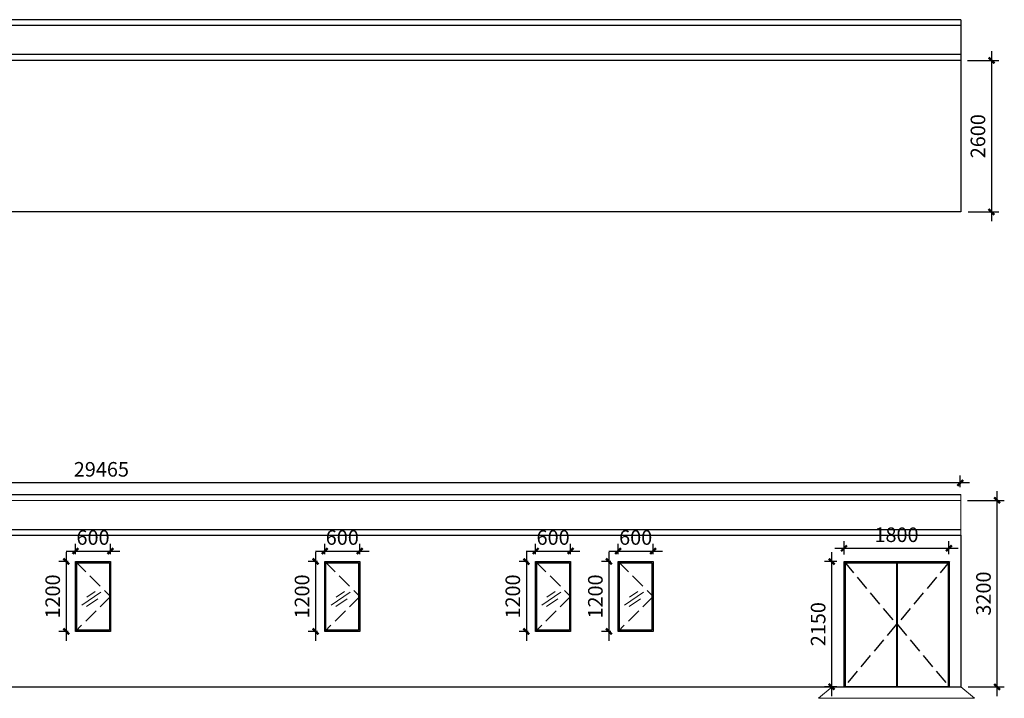
# Model space of a CAD drawing. Units: millimetres. Extents: x 5296468 to 5471959, y 1497243 to 1529736.
# Drawn here: x 5386152 to 5403040, y 1513862 to 1525509 of the extents above; entities that cross this region are included whole.
import ezdxf

# ---------------------------------------------------------------- set-up
doc = ezdxf.new("R2010")
doc.units = ezdxf.units.MM
doc.header["$LTSCALE"] = 100
doc.linetypes.add('DASH', pattern=[0.35, 0.25, -0.1])
doc.linetypes.add('墙', pattern=[0])
doc.layers.get('0').update_dxf_attribs({"lineweight": 9})
doc.layers.get('Defpoints').update_dxf_attribs({"lineweight": 9})
doc.layers.add('0-180立面', color=8, linetype='Continuous')
doc.layers.add('房间-标注', color=3, linetype='Continuous')
for name, color, linetype, lineweight in [('墙体尺寸标注', 7, 'Continuous', 9), ('紫消灯', 7, 'Continuous', 9), ('钢结构尺寸', 4, '墙', 9)]:
    doc.layers.add(name, color=color, linetype=linetype, lineweight=lineweight)
doc.styles.add('ZT-GB', font='txt', dxfattribs={"width": 0.7})
doc.dimstyles.new('DY100', dxfattribs={"dimscale": 100, "dimtxt": 2.5, "dimasz": 1, "dimexe": 1.25, "dimexo": 1.25, "dimgap": 0.75, "dimtad": 1, "dimdec": 0, "dimdsep": 46, "dimtxsty": 'ZT-GB', "dimblk": 'ARCHTICK', "dimcen": 0, "dimdle": 1.6, "dimclrd": 256, "dimclre": 256, "dimclrt": 7, "dimadec": 0, "dimazin": 2, "dimtfac": 1, "dimtdec": 0, "dimtix": 1, "dimtmove": 2, "dimatfit": 3, "dimldrblk": 'DOT', "dimfxl": 2, "dimfxlon": 1, "dimarcsym": 1})

# ---------------------------------------------------------------- blocks, each defined once
blk = doc.blocks.new('_ArchTick')
at = {"color": 0, "linetype": 'ByBlock', "const_width": 0.4}
blk.add_lwpolyline([(-0.5, -0.5), (0.5, 0.5)], dxfattribs=at)
blk = doc.blocks.new('*D159')
at = {"layer": 'Defpoints', "color": 0, "ltscale": 550, "transparency": 16777216}
for p in [(5402285, 1517260), (5402915, 1517260), (5402295, 1514060)]:
    blk.add_point(p, dxfattribs=at)
at = {"layer": '墙体尺寸标注', "lineweight": -2, "ltscale": 550, "transparency": 16777216}
for p, q in [((5402915, 1513900), (5402915, 1517420)), ((5402410, 1517260), (5403040, 1517260)), ((5402420, 1514060), (5403040, 1514060))]:
    blk.add_line(p, q, dxfattribs=at)
at = {"layer": '墙体尺寸标注', "lineweight": -2, "ltscale": 550, "transparency": 16777216, "xscale": 100, "yscale": 100, "zscale": 100}
for p, rotation in [((5402915, 1517260), 90), ((5402915, 1514060), 270)]:
    blk.add_blockref('_ArchTick', p, dxfattribs=dict(at, rotation=rotation))
at = {"layer": '墙体尺寸标注', "color": 7, "ltscale": 550, "transparency": 16777216, "insert": (5402715, 1515660), "char_height": 250, "attachment_point": 5, "rotation": 90, "style": 'ZT-GB'}
blk.add_mtext('3200', dxfattribs=at)
blk = doc.blocks.new('_Dot')
at = {"color": 0, "linetype": 'ByBlock', "lineweight": -2}
blk.add_line((-0.5, 0), (-1, 0), dxfattribs=at)
at = {"color": 0, "linetype": 'ByBlock', "const_width": 0.5}
blk.add_lwpolyline([(-0.25, 0, 1), (0.25, 0, 1)], format="xyb", close=True, dxfattribs=at)
blk = doc.blocks.new('*D168')
at = {"layer": 'Defpoints', "color": 0, "ltscale": 550, "transparency": 16777216}
for p in [(5387110, 1516210), (5386951, 1515010), (5387110, 1515010)]:
    blk.add_point(p, dxfattribs=at)
at = {"layer": '墙体尺寸标注', "lineweight": -2, "ltscale": 550, "transparency": 16777216}
for p, q in [((5386951, 1516370), (5386951, 1514850)), ((5386985, 1516210), (5386826, 1516210)), ((5386985, 1515010), (5386826, 1515010))]:
    blk.add_line(p, q, dxfattribs=at)
at = {"layer": '墙体尺寸标注', "lineweight": -2, "ltscale": 550, "transparency": 16777216, "xscale": 100, "yscale": 100, "zscale": 100}
for p, rotation in [((5386951, 1516210), 90), ((5386951, 1515010), 270)]:
    blk.add_blockref('_ArchTick', p, dxfattribs=dict(at, rotation=rotation))
at = {"layer": '墙体尺寸标注', "color": 7, "ltscale": 550, "transparency": 16777216, "insert": (5386751, 1515610), "char_height": 250, "attachment_point": 5, "rotation": 90, "style": 'ZT-GB'}
blk.add_mtext('1200', dxfattribs=at)
blk = doc.blocks.new('*D169')
at = {"layer": 'Defpoints', "color": 0, "ltscale": 550, "transparency": 16777216}
for p in [(5387710, 1516390), (5387110, 1516210), (5387710, 1516210)]:
    blk.add_point(p, dxfattribs=at)
at = {"layer": '墙体尺寸标注', "lineweight": -2, "ltscale": 550, "transparency": 16777216}
for p, q in [((5387110, 1516335), (5387110, 1516515)), ((5387710, 1516335), (5387710, 1516515)), ((5386950, 1516390), (5387870, 1516390))]:
    blk.add_line(p, q, dxfattribs=at)
at = {"layer": '墙体尺寸标注', "lineweight": -2, "ltscale": 550, "transparency": 16777216, "xscale": 100, "yscale": 100, "zscale": 100, "rotation": 180}
blk.add_blockref('_ArchTick', (5387110, 1516390), dxfattribs=at)
at = {"layer": '墙体尺寸标注', "lineweight": -2, "ltscale": 550, "transparency": 16777216, "xscale": 100, "yscale": 100, "zscale": 100}
blk.add_blockref('_ArchTick', (5387710, 1516390), dxfattribs=at)
at = {"layer": '墙体尺寸标注', "color": 7, "ltscale": 550, "transparency": 16777216, "insert": (5387410, 1516590), "char_height": 250, "attachment_point": 5, "style": 'ZT-GB'}
blk.add_mtext('600', dxfattribs=at)
blk = doc.blocks.new('*D170')
at = {"layer": 'Defpoints', "color": 0, "ltscale": 550, "transparency": 16777216}
for p in [(5391385, 1516210), (5391227, 1515010), (5391385, 1515010)]:
    blk.add_point(p, dxfattribs=at)
at = {"layer": '墙体尺寸标注', "lineweight": -2, "ltscale": 550, "transparency": 16777216}
for p, q in [((5391227, 1516370), (5391227, 1514850)), ((5391260, 1516210), (5391102, 1516210)), ((5391260, 1515010), (5391102, 1515010))]:
    blk.add_line(p, q, dxfattribs=at)
at = {"layer": '墙体尺寸标注', "lineweight": -2, "ltscale": 550, "transparency": 16777216, "xscale": 100, "yscale": 100, "zscale": 100}
for p, rotation in [((5391227, 1516210), 90), ((5391227, 1515010), 270)]:
    blk.add_blockref('_ArchTick', p, dxfattribs=dict(at, rotation=rotation))
at = {"layer": '墙体尺寸标注', "color": 7, "ltscale": 550, "transparency": 16777216, "insert": (5391027, 1515610), "char_height": 250, "attachment_point": 5, "rotation": 90, "style": 'ZT-GB'}
blk.add_mtext('1200', dxfattribs=at)
blk = doc.blocks.new('*D171')
at = {"layer": 'Defpoints', "color": 0, "ltscale": 550, "transparency": 16777216}
for p in [(5391985, 1516390), (5391385, 1516210), (5391985, 1516210)]:
    blk.add_point(p, dxfattribs=at)
at = {"layer": '墙体尺寸标注', "lineweight": -2, "ltscale": 550, "transparency": 16777216}
for p, q in [((5391385, 1516335), (5391385, 1516515)), ((5391985, 1516335), (5391985, 1516515)), ((5391225, 1516390), (5392145, 1516390))]:
    blk.add_line(p, q, dxfattribs=at)
at = {"layer": '墙体尺寸标注', "lineweight": -2, "ltscale": 550, "transparency": 16777216, "xscale": 100, "yscale": 100, "zscale": 100, "rotation": 180}
blk.add_blockref('_ArchTick', (5391385, 1516390), dxfattribs=at)
at = {"layer": '墙体尺寸标注', "lineweight": -2, "ltscale": 550, "transparency": 16777216, "xscale": 100, "yscale": 100, "zscale": 100}
blk.add_blockref('_ArchTick', (5391985, 1516390), dxfattribs=at)
at = {"layer": '墙体尺寸标注', "color": 7, "ltscale": 550, "transparency": 16777216, "insert": (5391685, 1516590), "char_height": 250, "attachment_point": 5, "style": 'ZT-GB'}
blk.add_mtext('600', dxfattribs=at)
blk = doc.blocks.new('*D172')
at = {"layer": 'Defpoints', "color": 0, "ltscale": 550, "transparency": 16777216}
for p in [(5395001, 1516210), (5394842, 1515010), (5395001, 1515010)]:
    blk.add_point(p, dxfattribs=at)
at = {"layer": '墙体尺寸标注', "lineweight": -2, "ltscale": 550, "transparency": 16777216}
for p, q in [((5394842, 1516370), (5394842, 1514850)), ((5394876, 1516210), (5394717, 1516210)), ((5394876, 1515010), (5394717, 1515010))]:
    blk.add_line(p, q, dxfattribs=at)
at = {"layer": '墙体尺寸标注', "lineweight": -2, "ltscale": 550, "transparency": 16777216, "xscale": 100, "yscale": 100, "zscale": 100}
for p, rotation in [((5394842, 1516210), 90), ((5394842, 1515010), 270)]:
    blk.add_blockref('_ArchTick', p, dxfattribs=dict(at, rotation=rotation))
at = {"layer": '墙体尺寸标注', "color": 7, "ltscale": 550, "transparency": 16777216, "insert": (5394642, 1515610), "char_height": 250, "attachment_point": 5, "rotation": 90, "style": 'ZT-GB'}
blk.add_mtext('1200', dxfattribs=at)
blk = doc.blocks.new('*D173')
at = {"layer": 'Defpoints', "color": 0, "ltscale": 550, "transparency": 16777216}
for p in [(5395601, 1516390), (5395001, 1516210), (5395601, 1516210)]:
    blk.add_point(p, dxfattribs=at)
at = {"layer": '墙体尺寸标注', "lineweight": -2, "ltscale": 550, "transparency": 16777216}
for p, q in [((5395001, 1516335), (5395001, 1516515)), ((5395601, 1516335), (5395601, 1516515)), ((5394841, 1516390), (5395761, 1516390))]:
    blk.add_line(p, q, dxfattribs=at)
at = {"layer": '墙体尺寸标注', "lineweight": -2, "ltscale": 550, "transparency": 16777216, "xscale": 100, "yscale": 100, "zscale": 100, "rotation": 180}
blk.add_blockref('_ArchTick', (5395001, 1516390), dxfattribs=at)
at = {"layer": '墙体尺寸标注', "lineweight": -2, "ltscale": 550, "transparency": 16777216, "xscale": 100, "yscale": 100, "zscale": 100}
blk.add_blockref('_ArchTick', (5395601, 1516390), dxfattribs=at)
at = {"layer": '墙体尺寸标注', "color": 7, "ltscale": 550, "transparency": 16777216, "insert": (5395301, 1516590), "char_height": 250, "attachment_point": 5, "style": 'ZT-GB'}
blk.add_mtext('600', dxfattribs=at)
blk = doc.blocks.new('*D174')
at = {"layer": 'Defpoints', "color": 0, "ltscale": 550, "transparency": 16777216}
for p in [(5396417, 1516210), (5396258, 1515010), (5396417, 1515010)]:
    blk.add_point(p, dxfattribs=at)
at = {"layer": '墙体尺寸标注', "lineweight": -2, "ltscale": 550, "transparency": 16777216}
for p, q in [((5396258, 1516370), (5396258, 1514850)), ((5396292, 1516210), (5396133, 1516210)), ((5396292, 1515010), (5396133, 1515010))]:
    blk.add_line(p, q, dxfattribs=at)
at = {"layer": '墙体尺寸标注', "lineweight": -2, "ltscale": 550, "transparency": 16777216, "xscale": 100, "yscale": 100, "zscale": 100}
for p, rotation in [((5396258, 1516210), 90), ((5396258, 1515010), 270)]:
    blk.add_blockref('_ArchTick', p, dxfattribs=dict(at, rotation=rotation))
at = {"layer": '墙体尺寸标注', "color": 7, "ltscale": 550, "transparency": 16777216, "insert": (5396058, 1515610), "char_height": 250, "attachment_point": 5, "rotation": 90, "style": 'ZT-GB'}
blk.add_mtext('1200', dxfattribs=at)
blk = doc.blocks.new('*D175')
at = {"layer": 'Defpoints', "color": 0, "ltscale": 550, "transparency": 16777216}
for p in [(5397017, 1516390), (5396417, 1516210), (5397017, 1516210)]:
    blk.add_point(p, dxfattribs=at)
at = {"layer": '墙体尺寸标注', "lineweight": -2, "ltscale": 550, "transparency": 16777216}
for p, q in [((5396417, 1516335), (5396417, 1516515)), ((5397017, 1516335), (5397017, 1516515)), ((5396257, 1516390), (5397177, 1516390))]:
    blk.add_line(p, q, dxfattribs=at)
at = {"layer": '墙体尺寸标注', "lineweight": -2, "ltscale": 550, "transparency": 16777216, "xscale": 100, "yscale": 100, "zscale": 100, "rotation": 180}
blk.add_blockref('_ArchTick', (5396417, 1516390), dxfattribs=at)
at = {"layer": '墙体尺寸标注', "lineweight": -2, "ltscale": 550, "transparency": 16777216, "xscale": 100, "yscale": 100, "zscale": 100}
blk.add_blockref('_ArchTick', (5397017, 1516390), dxfattribs=at)
at = {"layer": '墙体尺寸标注', "color": 7, "ltscale": 550, "transparency": 16777216, "insert": (5396717, 1516590), "char_height": 250, "attachment_point": 5, "style": 'ZT-GB'}
blk.add_mtext('600', dxfattribs=at)
blk = doc.blocks.new('*D178')
at = {"layer": 'Defpoints', "color": 0, "ltscale": 550, "transparency": 16777216}
for p in [(5400079, 1516210), (5400291, 1516210), (5400295, 1514060)]:
    blk.add_point(p, dxfattribs=at)
at = {"layer": '墙体尺寸标注', "lineweight": -2, "ltscale": 550, "transparency": 16777216}
for p, q in [((5400079, 1513900), (5400079, 1516370)), ((5400166, 1516210), (5399954, 1516210)), ((5400170, 1514060), (5399954, 1514060))]:
    blk.add_line(p, q, dxfattribs=at)
at = {"layer": '墙体尺寸标注', "lineweight": -2, "ltscale": 550, "transparency": 16777216, "xscale": 100, "yscale": 100, "zscale": 100}
for p, rotation in [((5400079, 1516210), 90), ((5400079, 1514060), 270)]:
    blk.add_blockref('_ArchTick', p, dxfattribs=dict(at, rotation=rotation))
at = {"layer": '墙体尺寸标注', "color": 7, "ltscale": 550, "transparency": 16777216, "insert": (5399879, 1515135), "char_height": 250, "attachment_point": 5, "rotation": 90, "style": 'ZT-GB'}
blk.add_mtext('2150', dxfattribs=at)
blk = doc.blocks.new('*D179')
at = {"layer": 'Defpoints', "color": 0, "ltscale": 550, "transparency": 16777216}
for p in [(5402091, 1516437), (5400291, 1516208), (5402091, 1516210)]:
    blk.add_point(p, dxfattribs=at)
at = {"layer": '墙体尺寸标注', "lineweight": -2, "ltscale": 550, "transparency": 16777216}
for p, q in [((5400291, 1516333), (5400291, 1516562)), ((5402091, 1516335), (5402091, 1516562)), ((5400131, 1516437), (5402251, 1516437))]:
    blk.add_line(p, q, dxfattribs=at)
at = {"layer": '墙体尺寸标注', "lineweight": -2, "ltscale": 550, "transparency": 16777216, "xscale": 100, "yscale": 100, "zscale": 100, "rotation": 180}
blk.add_blockref('_ArchTick', (5400291, 1516437), dxfattribs=at)
at = {"layer": '墙体尺寸标注', "lineweight": -2, "ltscale": 550, "transparency": 16777216, "xscale": 100, "yscale": 100, "zscale": 100}
blk.add_blockref('_ArchTick', (5402091, 1516437), dxfattribs=at)
at = {"layer": '墙体尺寸标注', "color": 7, "ltscale": 550, "transparency": 16777216, "insert": (5401191, 1516637), "char_height": 250, "attachment_point": 5, "style": 'ZT-GB'}
blk.add_mtext('1800', dxfattribs=at)
blk = doc.blocks.new('*D185')
at = {"layer": 'Defpoints', "color": 0, "ltscale": 550, "transparency": 16777216}
for p in [(5402283, 1524809), (5402295, 1522209), (5402820, 1522209)]:
    blk.add_point(p, dxfattribs=at)
at = {"layer": '墙体尺寸标注', "lineweight": -2, "ltscale": 550, "transparency": 16777216}
for p, q in [((5402820, 1524969), (5402820, 1522049)), ((5402408, 1524809), (5402945, 1524809)), ((5402420, 1522209), (5402945, 1522209))]:
    blk.add_line(p, q, dxfattribs=at)
at = {"layer": '墙体尺寸标注', "lineweight": -2, "ltscale": 550, "transparency": 16777216, "xscale": 100, "yscale": 100, "zscale": 100}
for p, rotation in [((5402820, 1524809), 90), ((5402820, 1522209), 270)]:
    blk.add_blockref('_ArchTick', p, dxfattribs=dict(at, rotation=rotation))
at = {"layer": '墙体尺寸标注', "color": 7, "ltscale": 550, "transparency": 16777216, "insert": (5402620, 1523509), "char_height": 250, "attachment_point": 5, "rotation": 90, "style": 'ZT-GB'}
blk.add_mtext('2600', dxfattribs=at)
blk = doc.blocks.new('*D201')
at = {"layer": 'Defpoints', "color": 0, "ltscale": 550, "transparency": 16777216}
for p in [(5372821, 1517560), (5372821, 1517360), (5402285, 1517360)]:
    blk.add_point(p, dxfattribs=at)
at = {"layer": '墙体尺寸标注', "lineweight": -2, "ltscale": 550, "transparency": 16777216}
for p, q in [((5402445, 1517560), (5372661, 1517560)), ((5372821, 1517485), (5372821, 1517685)), ((5402285, 1517485), (5402285, 1517685))]:
    blk.add_line(p, q, dxfattribs=at)
at = {"layer": '墙体尺寸标注', "lineweight": -2, "ltscale": 550, "transparency": 16777216, "xscale": 100, "yscale": 100, "zscale": 100, "rotation": 180}
blk.add_blockref('_ArchTick', (5372821, 1517560), dxfattribs=at)
at = {"layer": '墙体尺寸标注', "lineweight": -2, "ltscale": 550, "transparency": 16777216, "xscale": 100, "yscale": 100, "zscale": 100}
blk.add_blockref('_ArchTick', (5402285, 1517560), dxfattribs=at)
at = {"layer": '墙体尺寸标注', "color": 7, "ltscale": 550, "transparency": 16777216, "insert": (5387553, 1517760), "char_height": 250, "attachment_point": 5, "style": 'ZT-GB'}
blk.add_mtext('29465', dxfattribs=at)

msp = doc.modelspace()

# ---------------------------------------------------------------- linework, layer by layer
at = {"layer": '0-180立面', "color": 9}
for p, q in [((5401190.3, 1516210.3), (5401190.3, 1514060.3)), ((5401200.3, 1516210.3), (5401200.3, 1514060.3))]:
    msp.add_line(p, q, dxfattribs=at)
for points in [[(5387109.8, 1516210.3), (5387709.8, 1516210.3), (5387709.8, 1515010.3), (5387109.8, 1515010.3)], [(5387129.8, 1516190.3), (5387689.8, 1516190.3), (5387689.8, 1515030.3), (5387129.8, 1515030.3)], [(5391385.5, 1516210.3), (5391985.5, 1516210.3), (5391985.5, 1515010.3), (5391385.5, 1515010.3)], [(5391405.5, 1516190.3), (5391965.5, 1516190.3), (5391965.5, 1515030.3), (5391405.5, 1515030.3)], [(5395001, 1516210.3), (5395601, 1516210.3), (5395601, 1515010.3), (5395001, 1515010.3)], [(5395021, 1516190.3), (5395581, 1516190.3), (5395581, 1515030.3), (5395021, 1515030.3)], [(5396417, 1516210.3), (5397017, 1516210.3), (5397017, 1515010.3), (5396417, 1515010.3)], [(5396437, 1516190.3), (5396997, 1516190.3), (5396997, 1515030.3), (5396437, 1515030.3)], [(5400295.3, 1516210.3), (5402095.3, 1516210.3), (5402095.3, 1514060.3), (5400295.3, 1514060.3)]]:
    msp.add_lwpolyline(points, close=True, dxfattribs=at)
at = {"layer": '0-180立面', "color": 8, "linetype": 'DASH', "ltscale": 10}
for points in [[(5387109.8, 1516210.3), (5387709.8, 1515610.3), (5387109.8, 1515010.3)], [(5391385.5, 1516210.3), (5391985.5, 1515610.3), (5391385.5, 1515010.3)], [(5395001, 1516210.3), (5395601, 1515610.3), (5395001, 1515010.3)], [(5396417, 1516210.3), (5397017, 1515610.3), (5396417, 1515010.3)], [(5400291.3, 1516208.2), (5401190.2, 1515133.2), (5400291.3, 1514058.2)], [(5402099.1, 1516208.2), (5401200.3, 1515133.2), (5402099.1, 1514058.2)]]:
    msp.add_lwpolyline(points, dxfattribs=at)
at = {"layer": '0-180立面', "color": 9}
msp.add_lwpolyline([(5400315.3, 1514060.3), (5400315.3, 1516190.3), (5402075.3, 1516190.3), (5402075.3, 1514060.3)], dxfattribs=at)
at = {"layer": '墙体尺寸标注', "color": 8, "ltscale": 550}
msp.add_line((5402295.3, 1516660.3), (5402295.3, 1517359.8), dxfattribs=at)
at = {"layer": '房间-标注', "color": 8, "ltscale": 550}
for p, q in [((5402295.3, 1525509), (5372820.3, 1525509)), ((5402295.3, 1525509), (5402295.3, 1524809)), ((5402295.3, 1525409), (5372820.3, 1525409)), ((5402295.3, 1524909), (5372820.3, 1524909)), ((5402295.3, 1524809), (5372820.3, 1524809)), ((5402295.3, 1524809), (5402295.3, 1522209)), ((5402295.3, 1522209), (5372820.3, 1522209)), ((5372820.3, 1516760.3), (5402295.3, 1516760.3)), ((5372820.3, 1516660.3), (5402295.3, 1516660.3)), ((5402295.3, 1516660.3), (5402295.3, 1514060.3)), ((5372820.3, 1514060.3), (5402295.3, 1514060.3))]:
    msp.add_line(p, q, dxfattribs=at)
for points in [[(5372820.9, 1517360.3), (5402295.3, 1517359.8)], [(5372819.1, 1517260.3), (5402295.3, 1517259.3)]]:
    msp.add_lwpolyline(points, dxfattribs=at)
at = {"layer": '紫消灯', "color": 8, "ltscale": 550}
for p, q in [((5400085.3, 1514060.3), (5399851, 1513862.5)), ((5402295.3, 1514060.3), (5402529.6, 1513862.5)), ((5402529.6, 1513862.5), (5399851, 1513862.5))]:
    msp.add_line(p, q, dxfattribs=at)
at = {"layer": '钢结构尺寸', "color": 8, "ltscale": 550}
for p, q in [((5387543.6, 1515683.8), (5387218.9, 1515462.7)), ((5387446.2, 1515694.2), (5387304, 1515597.2)), ((5391819.3, 1515683.8), (5391494.6, 1515462.7)), ((5391721.9, 1515694.2), (5391579.6, 1515597.2)), ((5395434.8, 1515683.8), (5395110.1, 1515462.7)), ((5395337.4, 1515694.2), (5395195.2, 1515597.2)), ((5396850.9, 1515683.8), (5396526.1, 1515462.7)), ((5396753.4, 1515694.2), (5396611.2, 1515597.2)), ((5387492.2, 1515572), (5387298.4, 1515440.6)), ((5391767.8, 1515572), (5391574.1, 1515440.6)), ((5395383.4, 1515572), (5395189.6, 1515440.6)), ((5396799.4, 1515572), (5396605.6, 1515440.6))]:
    msp.add_line(p, q, dxfattribs=at)

# ---------------------------------------------------------------- dimensions: what is measured, and where the dimension line sits
at = {"layer": '墙体尺寸标注', "color": 8, "ltscale": 550}
for base, p1, p2, picture, middle in [((5402820.1, 1522209), (5402283.3, 1524809), (5402295.3, 1522209), '*D185', (5402620.1, 1523509)), ((5402914.8, 1517260.3), (5402295.3, 1514060.3), (5402285.5, 1517260.3), '*D159', (5402714.8, 1515660.3)), ((5386951.3, 1515010.3), (5387109.8, 1516210.3), (5387109.8, 1515010.3), '*D168', (5386751.3, 1515610.3)), ((5391226.9, 1515010.3), (5391385.5, 1516210.3), (5391385.5, 1515010.3), '*D170', (5391026.9, 1515610.3)), ((5394842.5, 1515010.3), (5395001, 1516210.3), (5395001, 1515010.3), '*D172', (5394642.5, 1515610.3)), ((5396258.5, 1515010.3), (5396417, 1516210.3), (5396417, 1515010.3), '*D174', (5396058.5, 1515610.3)), ((5400079.2, 1516210.2), (5400295.3, 1514060.3), (5400291.3, 1516210.2), '*D178', (5399879.2, 1515135.3))]:
    dim = msp.add_linear_dim(base=base, p1=p1, p2=p2, angle=90, dimstyle='DY100', override={"dimfxl": 300}, dxfattribs=at)
    dim.commit()
    dim.dimension.update_dxf_attribs({"geometry": picture, "text_midpoint": middle})
for base, p1, p2, picture, middle in [((5372820.9, 1517560.4), (5402285.5, 1517359.8), (5372820.9, 1517359.8), '*D201', (5387553.2, 1517760.4)), ((5387709.8, 1516389.7), (5387109.8, 1516210.3), (5387709.8, 1516210.3), '*D169', (5387409.8, 1516589.7)), ((5391985.5, 1516389.7), (5391385.5, 1516210.3), (5391985.5, 1516210.3), '*D171', (5391685.5, 1516589.7)), ((5395601, 1516389.7), (5395001, 1516210.3), (5395601, 1516210.3), '*D173', (5395301, 1516589.7)), ((5397017, 1516389.7), (5396417, 1516210.3), (5397017, 1516210.3), '*D175', (5396717, 1516589.7)), ((5402091.3, 1516436.6), (5400291.3, 1516208.2), (5402091.3, 1516210.3), '*D179', (5401191.3, 1516636.6))]:
    dim = msp.add_linear_dim(base=base, p1=p1, p2=p2, dimstyle='DY100', override={"dimfxl": 300}, dxfattribs=at)
    dim.commit()
    dim.dimension.update_dxf_attribs({"geometry": picture, "text_midpoint": middle})

doc.saveas('drawing.dxf')
